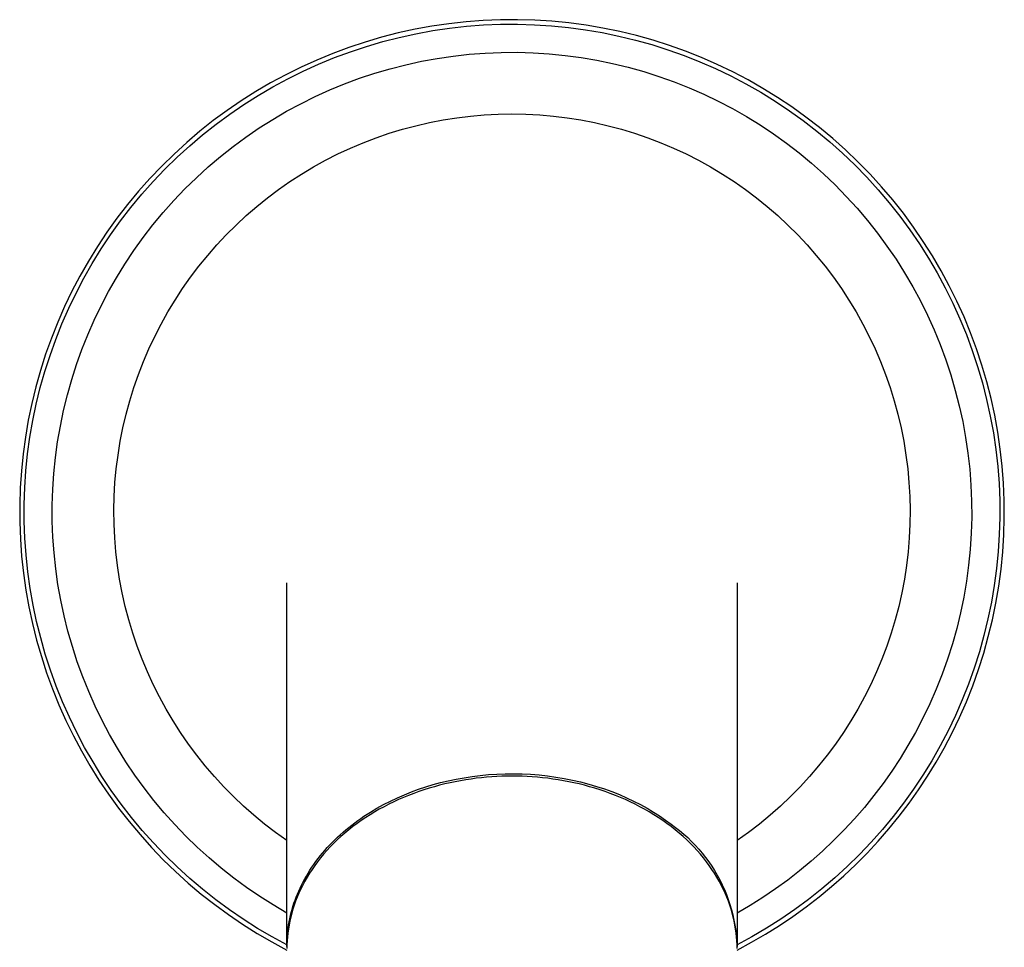
# Model space of a CAD drawing. Units: millimetres. Extents: x -519 to 532, y -317 to 301.
# Drawn here: x 434 to 504, y -134 to -68 of the extents above; entities that cross this region are included whole.
import ezdxf

# ---------------------------------------------------------------- set-up
doc = ezdxf.new("R2010")
doc.units = ezdxf.units.MM
doc.header["$MEASUREMENT"] = 0
doc.layers.add('Default', color=7, linetype='Continuous', true_color=0x000000)

msp = doc.modelspace()

# ---------------------------------------------------------------- linework, layer by layer
at = {"layer": 'Default', "color": 7, "true_color": 0xffffff}
for p, q in [((462.893, -68.376), (461.692, -68.595)), ((464.102, -68.199), (462.893, -68.376)), ((462.945, -68.692), (464.143, -68.516)), ((465.316, -68.063), (464.102, -68.199)), ((464.143, -68.516), (465.346, -68.382)), ((466.534, -67.971), (465.316, -68.063)), ((465.346, -68.382), (466.553, -68.29)), ((467.755, -67.921), (466.534, -67.971)), ((466.553, -68.29), (467.763, -68.24)), ((468.977, -67.913), (467.755, -67.921)), ((467.763, -68.24), (468.973, -68.233)), ((468.973, -68.233), (470.183, -68.268)), ((470.198, -67.948), (468.977, -67.913)), ((470.183, -68.268), (471.391, -68.345)), ((471.417, -68.026), (470.198, -67.948)), ((471.391, -68.345), (472.596, -68.464)), ((472.633, -68.146), (471.417, -68.026)), ((472.596, -68.464), (473.795, -68.625)), ((473.844, -68.309), (472.633, -68.146)), ((475.048, -68.513), (473.844, -68.309)), ((476.244, -68.76), (475.048, -68.513)), ((459.315, -69.16), (458.143, -69.504)), ((460.498, -68.857), (459.315, -69.16)), ((459.399, -69.468), (460.572, -69.168)), ((461.692, -68.595), (460.498, -68.857)), ((460.572, -69.168), (461.755, -68.909)), ((461.755, -68.909), (462.945, -68.692)), ((473.795, -68.625), (474.989, -68.828)), ((474.989, -68.828), (476.174, -69.072)), ((476.174, -69.072), (477.351, -69.358)), ((477.432, -69.048), (476.244, -68.76)), ((478.608, -69.378), (477.432, -69.048)), ((456.983, -69.888), (455.838, -70.313)), ((458.143, -69.504), (456.983, -69.888)), ((457.089, -70.19), (458.238, -69.809)), ((458.238, -69.809), (459.399, -69.468)), ((477.351, -69.358), (478.516, -69.684)), ((478.516, -69.684), (479.67, -70.051)), ((479.772, -69.748), (478.608, -69.378)), ((480.923, -70.159), (479.772, -69.748)), ((455.838, -70.313), (454.708, -70.778)), ((454.835, -71.071), (455.954, -70.611)), ((455.954, -70.611), (457.089, -70.19)), ((462.148, -70.867), (463.27, -70.662)), ((463.27, -70.662), (464.399, -70.497)), ((464.399, -70.497), (465.532, -70.37)), ((465.532, -70.37), (466.67, -70.284)), ((466.67, -70.284), (467.81, -70.237)), ((467.81, -70.237), (468.951, -70.23)), ((468.951, -70.23), (470.091, -70.263)), ((470.091, -70.263), (471.229, -70.335)), ((471.229, -70.335), (472.365, -70.448)), ((472.365, -70.448), (473.495, -70.6)), ((473.495, -70.6), (474.62, -70.791)), ((479.67, -70.051), (480.81, -70.458)), ((480.81, -70.458), (481.935, -70.905)), ((482.058, -70.61), (480.923, -70.159)), ((483.177, -71.1), (482.058, -70.61)), ((453.595, -71.281), (452.5, -71.824)), ((454.708, -70.778), (453.595, -71.281)), ((453.732, -71.571), (454.835, -71.071)), ((458.834, -71.715), (459.928, -71.394)), ((459.928, -71.394), (461.033, -71.111)), ((461.033, -71.111), (462.148, -70.867)), ((474.62, -70.791), (475.737, -71.021)), ((475.737, -71.021), (476.846, -71.29)), ((476.846, -71.29), (477.944, -71.598)), ((481.935, -70.905), (483.044, -71.39)), ((483.044, -71.39), (484.135, -71.914)), ((484.279, -71.628), (483.177, -71.1)), ((452.5, -71.824), (451.425, -72.404)), ((452.647, -72.108), (453.732, -71.571)), ((456.681, -72.471), (457.751, -72.074)), ((457.751, -72.074), (458.834, -71.715)), ((477.944, -71.598), (479.031, -71.944)), ((479.031, -71.944), (480.106, -72.327)), ((484.135, -71.914), (485.207, -72.476)), ((485.361, -72.195), (484.279, -71.628)), ((451.425, -72.404), (450.371, -73.021)), ((450.537, -73.294), (451.582, -72.683)), ((451.582, -72.683), (452.647, -72.108)), ((455.626, -72.905), (456.681, -72.471)), ((480.106, -72.327), (481.166, -72.748)), ((481.166, -72.748), (482.211, -73.206)), ((485.207, -72.476), (486.259, -73.075)), ((486.422, -72.8), (485.361, -72.195)), ((450.371, -73.021), (449.339, -73.675)), ((449.515, -73.942), (450.537, -73.294)), ((453.565, -73.882), (454.587, -73.375)), ((454.587, -73.375), (455.626, -72.905)), ((482.211, -73.206), (483.239, -73.7)), ((486.259, -73.075), (487.29, -73.71)), ((487.462, -73.441), (486.422, -72.8)), ((488.479, -74.118), (487.462, -73.441)), ((449.339, -73.675), (448.33, -74.364)), ((448.515, -74.625), (449.515, -73.942)), ((452.561, -74.424), (453.565, -73.882)), ((483.239, -73.7), (484.25, -74.229)), ((487.29, -73.71), (488.298, -74.381)), ((489.472, -74.83), (488.479, -74.118)), ((448.33, -74.364), (447.346, -75.088)), ((447.54, -75.343), (448.515, -74.625)), ((451.576, -75), (452.561, -74.424)), ((463.681, -75.038), (464.654, -74.884)), ((464.654, -74.884), (465.631, -74.765)), ((465.631, -74.765), (466.613, -74.679)), ((466.613, -74.679), (467.596, -74.628)), ((467.596, -74.628), (468.581, -74.61)), ((468.581, -74.61), (469.566, -74.628)), ((469.566, -74.628), (470.549, -74.679)), ((470.549, -74.679), (471.531, -74.765)), ((471.531, -74.765), (472.508, -74.884)), ((472.508, -74.884), (473.481, -75.038)), ((484.25, -74.229), (485.241, -74.793)), ((485.241, -74.793), (486.212, -75.392)), ((488.298, -74.381), (489.281, -75.086)), ((490.439, -75.576), (489.472, -74.83)), ((447.346, -75.088), (446.388, -75.846)), ((446.591, -76.094), (447.54, -75.343)), ((450.613, -75.61), (451.576, -75)), ((460.803, -75.7), (461.754, -75.446)), ((461.754, -75.446), (462.714, -75.225)), ((462.714, -75.225), (463.681, -75.038)), ((473.481, -75.038), (474.448, -75.225)), ((474.448, -75.225), (475.408, -75.446)), ((475.408, -75.446), (476.359, -75.7)), ((486.212, -75.392), (487.162, -76.024)), ((489.281, -75.086), (490.24, -75.826)), ((491.38, -76.355), (490.439, -75.576)), ((446.388, -75.846), (445.457, -76.637)), ((445.668, -76.878), (446.591, -76.094)), ((448.752, -76.93), (449.671, -76.254)), ((449.671, -76.254), (450.613, -75.61)), ((458.929, -76.307), (459.861, -75.988)), ((459.861, -75.988), (460.803, -75.7)), ((476.359, -75.7), (477.301, -75.988)), ((477.301, -75.988), (478.233, -76.307)), ((487.162, -76.024), (488.089, -76.689)), ((490.24, -75.826), (491.172, -76.598)), ((445.457, -76.637), (444.554, -77.46)), ((444.774, -77.693), (445.668, -76.878)), ((447.857, -77.638), (448.752, -76.93)), ((457.102, -77.043), (458.009, -76.659)), ((458.009, -76.659), (458.929, -76.307)), ((478.233, -76.307), (479.153, -76.659)), ((479.153, -76.659), (480.06, -77.043)), ((488.089, -76.689), (488.992, -77.385)), ((491.172, -76.598), (492.076, -77.402)), ((492.293, -77.167), (491.38, -76.355)), ((444.554, -77.46), (443.681, -78.314)), ((443.908, -78.539), (444.774, -77.693)), ((446.988, -78.377), (447.857, -77.638)), ((455.331, -77.904), (456.209, -77.458)), ((456.209, -77.458), (457.102, -77.043)), ((480.06, -77.043), (480.953, -77.458)), ((480.953, -77.458), (481.831, -77.904)), ((488.992, -77.385), (489.871, -78.113)), ((492.076, -77.402), (492.952, -78.238)), ((493.177, -78.01), (492.293, -77.167)), ((443.681, -78.314), (442.837, -79.198)), ((446.145, -79.145), (446.988, -78.377)), ((453.624, -78.886), (454.469, -78.38)), ((454.469, -78.38), (455.331, -77.904)), ((481.831, -77.904), (482.693, -78.38)), ((482.693, -78.38), (483.538, -78.886)), ((489.871, -78.113), (490.723, -78.871)), ((492.952, -78.238), (493.798, -79.104)), ((494.031, -78.884), (493.177, -78.01)), ((443.073, -79.415), (443.908, -78.539)), ((452.797, -79.421), (453.624, -78.886)), ((483.538, -78.886), (484.365, -79.421)), ((490.723, -78.871), (491.549, -79.659)), ((494.854, -79.787), (494.031, -78.884)), ((442.837, -79.198), (442.026, -80.111)), ((442.268, -80.32), (443.073, -79.415)), ((445.329, -79.943), (446.145, -79.145)), ((451.989, -79.985), (452.797, -79.421)), ((484.365, -79.421), (485.173, -79.985)), ((491.549, -79.659), (492.346, -80.475)), ((493.798, -79.104), (494.614, -79.998)), ((495.645, -80.718), (494.854, -79.787)), ((442.026, -80.111), (441.246, -81.052)), ((441.496, -81.252), (442.268, -80.32)), ((444.542, -80.768), (445.329, -79.943)), ((451.201, -80.576), (451.989, -79.985)), ((485.173, -79.985), (485.961, -80.576)), ((492.346, -80.475), (493.115, -81.318)), ((494.614, -79.998), (495.398, -80.921)), ((441.246, -81.052), (440.5, -82.019)), ((443.784, -81.621), (444.542, -80.768)), ((450.435, -81.194), (451.201, -80.576)), ((485.961, -80.576), (486.727, -81.194)), ((495.398, -80.921), (496.149, -81.87)), ((496.403, -81.676), (495.645, -80.718)), ((440.757, -82.21), (441.496, -81.252)), ((443.056, -82.499), (443.784, -81.621)), ((448.968, -82.509), (449.69, -81.839)), ((449.69, -81.839), (450.435, -81.194)), ((486.727, -81.194), (487.472, -81.839)), ((487.472, -81.839), (488.194, -82.509)), ((493.115, -81.318), (493.853, -82.187)), ((496.149, -81.87), (496.866, -82.845)), ((497.127, -82.66), (496.403, -81.676)), ((440.5, -82.019), (439.788, -83.012)), ((440.051, -83.194), (440.757, -82.21)), ((442.359, -83.402), (443.056, -82.499)), ((448.27, -83.204), (448.968, -82.509)), ((488.194, -82.509), (488.892, -83.204)), ((493.853, -82.187), (494.561, -83.082)), ((439.788, -83.012), (439.111, -84.029)), ((439.38, -84.201), (440.051, -83.194)), ((447.597, -83.922), (448.27, -83.204)), ((488.892, -83.204), (489.565, -83.922)), ((494.561, -83.082), (495.237, -84)), ((496.866, -82.845), (497.549, -83.844)), ((497.817, -83.668), (497.127, -82.66)), ((441.694, -84.329), (442.359, -83.402)), ((446.949, -84.664), (447.597, -83.922)), ((489.565, -83.922), (490.213, -84.664)), ((497.549, -83.844), (498.197, -84.867)), ((498.47, -84.7), (497.817, -83.668)), ((439.111, -84.029), (438.47, -85.069)), ((438.745, -85.232), (439.38, -84.201)), ((441.062, -85.279), (441.694, -84.329)), ((446.327, -85.428), (446.949, -84.664)), ((490.213, -84.664), (490.835, -85.428)), ((495.237, -84), (495.881, -84.942)), ((438.47, -85.069), (437.866, -86.131)), ((438.146, -86.284), (438.745, -85.232)), ((440.463, -86.25), (441.062, -85.279)), ((495.881, -84.942), (496.491, -85.906)), ((498.197, -84.867), (498.809, -85.911)), ((499.088, -85.755), (498.47, -84.7)), ((445.732, -86.213), (446.327, -85.428)), ((490.835, -85.428), (491.43, -86.213)), ((496.491, -85.906), (497.068, -86.89)), ((498.809, -85.911), (499.384, -86.977)), ((499.668, -86.83), (499.088, -85.755)), ((437.866, -86.131), (437.302, -87.206)), ((437.59, -87.347), (438.146, -86.284)), ((439.899, -87.241), (440.463, -86.25)), ((445.165, -87.018), (445.732, -86.213)), ((491.43, -86.213), (491.997, -87.018)), ((437.302, -87.206), (436.776, -88.301)), ((437.07, -88.428), (437.59, -87.347)), ((439.374, -88.244), (439.899, -87.241)), ((444.626, -87.843), (445.165, -87.018)), ((491.997, -87.018), (492.536, -87.843)), ((497.068, -86.89), (497.61, -87.894)), ((499.384, -86.977), (499.921, -88.061)), ((500.21, -87.924), (499.668, -86.83)), ((444.116, -88.685), (444.626, -87.843)), ((492.536, -87.843), (493.046, -88.685)), ((497.61, -87.894), (498.116, -88.917)), ((499.921, -88.061), (500.42, -89.164)), ((500.714, -89.037), (500.21, -87.924)), ((436.776, -88.301), (436.288, -89.413)), ((436.588, -89.526), (437.07, -88.428)), ((438.883, -89.265), (439.374, -88.244)), ((443.636, -89.545), (444.116, -88.685)), ((493.046, -88.685), (493.526, -89.545)), ((436.288, -89.413), (435.84, -90.541)), ((436.144, -90.641), (436.588, -89.526)), ((438.428, -90.302), (438.883, -89.265)), ((443.186, -90.421), (443.636, -89.545)), ((493.526, -89.545), (493.976, -90.421)), ((498.116, -88.917), (498.586, -89.956)), ((500.42, -89.164), (500.88, -90.284)), ((501.178, -90.167), (500.714, -89.037)), ((498.586, -89.956), (499.02, -91.011)), ((500.88, -90.284), (501.301, -91.419)), ((501.603, -91.313), (501.178, -90.167)), ((435.84, -90.541), (435.43, -91.684)), ((435.739, -91.77), (436.144, -90.641)), ((438.009, -91.354), (438.428, -90.302)), ((442.767, -91.313), (443.186, -90.421)), ((493.976, -90.421), (494.395, -91.313)), ((435.43, -91.684), (435.061, -92.841)), ((437.627, -92.42), (438.009, -91.354)), ((442.379, -92.218), (442.767, -91.313)), ((494.395, -91.313), (494.783, -92.218)), ((499.02, -91.011), (499.417, -92.08)), ((501.301, -91.419), (501.683, -92.568)), ((501.988, -92.472), (501.603, -91.313)), ((435.373, -92.912), (435.739, -91.77)), ((442.023, -93.136), (442.379, -92.218)), ((494.783, -92.218), (495.139, -93.136)), ((499.417, -92.08), (499.776, -93.163)), ((435.061, -92.841), (434.731, -94.01)), ((435.047, -94.067), (435.373, -92.912)), ((437.283, -93.499), (437.627, -92.42)), ((501.683, -92.568), (502.023, -93.729)), ((502.332, -93.644), (501.988, -92.472)), ((436.975, -94.589), (437.283, -93.499)), ((441.699, -94.066), (442.023, -93.136)), ((495.139, -93.136), (495.464, -94.066)), ((499.776, -93.163), (500.097, -94.258)), ((502.023, -93.729), (502.323, -94.902)), ((502.635, -94.828), (502.332, -93.644)), ((434.731, -94.01), (434.443, -95.189)), ((434.762, -95.232), (435.047, -94.067)), ((441.407, -95.007), (441.699, -94.066)), ((495.464, -94.066), (495.755, -95.007)), ((500.097, -94.258), (500.38, -95.363)), ((434.443, -95.189), (434.196, -96.378)), ((436.706, -95.689), (436.975, -94.589)), ((441.148, -95.957), (441.407, -95.007)), ((495.755, -95.007), (496.014, -95.957)), ((502.323, -94.902), (502.582, -96.084)), ((502.896, -96.021), (502.635, -94.828)), ((434.516, -96.406), (434.762, -95.232)), ((436.475, -96.797), (436.706, -95.689)), ((500.38, -95.363), (500.624, -96.477)), ((434.196, -96.378), (433.99, -97.575)), ((434.312, -97.588), (434.516, -96.406)), ((440.923, -96.916), (441.148, -95.957)), ((496.014, -95.957), (496.239, -96.916)), ((500.624, -96.477), (500.829, -97.6)), ((502.582, -96.084), (502.8, -97.275)), ((503.116, -97.223), (502.896, -96.021)), ((436.282, -97.913), (436.475, -96.797)), ((440.731, -97.882), (440.923, -96.916)), ((496.239, -96.916), (496.431, -97.882)), ((502.8, -97.275), (502.976, -98.473)), ((503.293, -98.432), (503.116, -97.223)), ((433.99, -97.575), (433.826, -98.778)), ((434.148, -98.777), (434.312, -97.588)), ((436.129, -99.035), (436.282, -97.913)), ((440.573, -98.854), (440.731, -97.882)), ((496.431, -97.882), (496.589, -98.854)), ((500.829, -97.6), (500.995, -98.728)), ((502.976, -98.473), (503.11, -99.676)), ((503.428, -99.646), (503.293, -98.432)), ((433.826, -98.778), (433.703, -99.986)), ((434.026, -99.97), (434.148, -98.777)), ((436.014, -100.161), (436.129, -99.035)), ((440.449, -99.831), (440.573, -98.854)), ((496.589, -98.854), (496.713, -99.831)), ((500.995, -98.728), (501.121, -99.862)), ((433.703, -99.986), (433.623, -101.198)), ((433.945, -101.167), (434.026, -99.97)), ((440.359, -100.812), (440.449, -99.831)), ((496.713, -99.831), (496.803, -100.812)), ((501.121, -99.862), (501.208, -101)), ((503.11, -99.676), (503.202, -100.883)), ((503.521, -100.864), (503.428, -99.646)), ((435.938, -101.291), (436.014, -100.161)), ((433.623, -101.198), (433.584, -102.411)), ((433.905, -102.366), (433.945, -101.167)), ((435.902, -102.423), (435.938, -101.291)), ((440.303, -101.795), (440.359, -100.812)), ((496.803, -100.812), (496.859, -101.795)), ((501.208, -101), (501.255, -102.139)), ((503.202, -100.883), (503.251, -102.092)), ((503.571, -102.085), (503.521, -100.864)), ((440.281, -102.78), (440.303, -101.795)), ((496.859, -101.795), (496.881, -102.78)), ((501.255, -102.139), (501.262, -103.28)), ((503.251, -102.092), (503.259, -103.303)), ((503.579, -103.306), (503.571, -102.085)), ((433.584, -102.411), (433.588, -103.626)), ((433.907, -103.566), (433.905, -102.366)), ((435.904, -103.555), (435.902, -102.423)), ((440.294, -103.765), (440.281, -102.78)), ((496.881, -102.78), (496.868, -103.765)), ((433.95, -104.765), (433.907, -103.566)), ((435.946, -104.687), (435.904, -103.555)), ((501.262, -103.28), (501.229, -104.42)), ((503.259, -103.303), (503.224, -104.513)), ((503.543, -104.527), (503.579, -103.306)), ((433.588, -103.626), (433.634, -104.839)), ((440.341, -104.749), (440.294, -103.765)), ((496.868, -103.765), (496.821, -104.749)), ((433.634, -104.839), (433.722, -106.05)), ((434.035, -105.961), (433.95, -104.765)), ((436.027, -105.817), (435.946, -104.687)), ((440.422, -105.73), (440.341, -104.749)), ((496.821, -104.749), (496.74, -105.73)), ((501.229, -104.42), (501.156, -105.559)), ((503.224, -104.513), (503.147, -105.721)), ((503.466, -105.747), (503.543, -104.527)), ((501.156, -105.559), (501.044, -106.694)), ((433.722, -106.05), (433.852, -107.258)), ((434.161, -107.154), (434.035, -105.961)), ((436.148, -106.943), (436.027, -105.817)), ((440.537, -106.708), (440.422, -105.73)), ((496.74, -105.73), (496.625, -106.708)), ((503.147, -105.721), (503.028, -106.925)), ((503.346, -106.962), (503.466, -105.747)), ((436.307, -108.064), (436.148, -106.943)), ((440.686, -107.682), (440.537, -106.708)), ((496.625, -106.708), (496.476, -107.682)), ((501.044, -106.694), (500.892, -107.825)), ((503.028, -106.925), (502.867, -108.125)), ((503.183, -108.173), (503.346, -106.962)), ((433.852, -107.258), (434.023, -108.46)), ((434.329, -108.342), (434.161, -107.154)), ((440.869, -108.65), (440.686, -107.682)), ((496.476, -107.682), (496.293, -108.65)), ((434.023, -108.46), (434.237, -109.655)), ((434.537, -109.523), (434.329, -108.342)), ((436.505, -109.179), (436.307, -108.064)), ((452.581, -133.658), (452.581, -107.935)), ((484.581, -107.931), (484.581, -107.945)), ((484.581, -107.945), (484.581, -133.675)), ((500.892, -107.825), (500.701, -108.949)), ((502.867, -108.125), (502.664, -109.318)), ((502.978, -109.378), (503.183, -108.173)), ((436.741, -110.286), (436.505, -109.179)), ((441.086, -109.611), (440.869, -108.65)), ((496.293, -108.65), (496.076, -109.611)), ((500.701, -108.949), (500.471, -110.067)), ((434.237, -109.655), (434.491, -110.842)), ((434.786, -110.697), (434.537, -109.523)), ((441.335, -110.563), (441.086, -109.611)), ((496.076, -109.611), (495.827, -110.563)), ((502.664, -109.318), (502.419, -110.504)), ((502.732, -110.574), (502.978, -109.378)), ((437.016, -111.385), (436.741, -110.286)), ((441.618, -111.507), (441.335, -110.563)), ((495.827, -110.563), (495.544, -111.507)), ((500.471, -110.067), (500.201, -111.175)), ((502.419, -110.504), (502.134, -111.68)), ((502.443, -111.761), (502.732, -110.574)), ((434.491, -110.842), (434.787, -112.02)), ((435.076, -111.861), (434.786, -110.697)), ((500.201, -111.175), (499.894, -112.274)), ((435.405, -113.015), (435.076, -111.861)), ((437.328, -112.473), (437.016, -111.385)), ((441.934, -112.44), (441.618, -111.507)), ((495.544, -111.507), (495.228, -112.44)), ((502.134, -111.68), (501.807, -112.846)), ((502.114, -112.938), (502.443, -111.761)), ((434.787, -112.02), (435.123, -113.187)), ((437.678, -113.55), (437.328, -112.473)), ((442.281, -113.361), (441.934, -112.44)), ((495.228, -112.44), (494.881, -113.361)), ((499.894, -112.274), (499.548, -113.361)), ((435.123, -113.187), (435.5, -114.341)), ((435.775, -114.156), (435.405, -113.015)), ((442.661, -114.27), (442.281, -113.361)), ((494.881, -113.361), (494.501, -114.27)), ((499.548, -113.361), (499.164, -114.435)), ((501.807, -112.846), (501.44, -113.999)), ((501.743, -114.102), (502.114, -112.938)), ((438.065, -114.614), (437.678, -113.55)), ((501.44, -113.999), (501.033, -115.14)), ((435.5, -114.341), (435.916, -115.482)), ((436.183, -115.284), (435.775, -114.156)), ((438.489, -115.664), (438.065, -114.614)), ((443.072, -115.165), (442.661, -114.27)), ((494.501, -114.27), (494.09, -115.165)), ((499.164, -114.435), (498.744, -115.496)), ((501.333, -115.252), (501.743, -114.102)), ((435.916, -115.482), (436.372, -116.608)), ((436.631, -116.397), (436.183, -115.284)), ((443.514, -116.045), (443.072, -115.165)), ((494.09, -115.165), (493.648, -116.045)), ((501.033, -115.14), (500.587, -116.265)), ((500.882, -116.388), (501.333, -115.252)), ((438.949, -116.699), (438.489, -115.664)), ((443.986, -116.91), (443.514, -116.045)), ((493.648, -116.045), (493.176, -116.91)), ((498.744, -115.496), (498.286, -116.541)), ((436.372, -116.608), (436.867, -117.717)), ((437.116, -117.494), (436.631, -116.397)), ((439.445, -117.717), (438.949, -116.699)), ((498.286, -116.541), (497.792, -117.569)), ((500.587, -116.265), (500.101, -117.373)), ((500.392, -117.507), (500.882, -116.388)), ((437.639, -118.573), (437.116, -117.494)), ((444.488, -117.757), (443.986, -116.91)), ((493.176, -116.91), (492.674, -117.757)), ((497.792, -117.569), (497.263, -118.579)), ((500.101, -117.373), (499.577, -118.465)), ((499.863, -118.608), (500.392, -117.507)), ((436.867, -117.717), (437.399, -118.808)), ((439.975, -118.718), (439.445, -117.717)), ((445.019, -118.586), (444.488, -117.757)), ((492.674, -117.757), (492.143, -118.586)), ((437.399, -118.808), (437.97, -119.88)), ((438.2, -119.634), (437.639, -118.573)), ((440.54, -119.699), (439.975, -118.718)), ((445.579, -119.397), (445.019, -118.586)), ((492.143, -118.586), (491.583, -119.397)), ((497.263, -118.579), (496.732, -119.514)), ((499.577, -118.465), (499.016, -119.537)), ((499.296, -119.69), (499.863, -118.608)), ((438.796, -120.675), (438.2, -119.634)), ((446.167, -120.187), (445.579, -119.397)), ((491.583, -119.397), (490.995, -120.187)), ((496.732, -119.514), (496.171, -120.431)), ((499.016, -119.537), (498.419, -120.585)), ((437.97, -119.88), (438.577, -120.932)), ((441.138, -120.66), (440.54, -119.699)), ((446.781, -120.957), (446.167, -120.187)), ((490.995, -120.187), (490.381, -120.957)), ((498.724, -120.698), (499.296, -119.69)), ((438.577, -120.932), (439.22, -121.961)), ((439.428, -121.694), (438.796, -120.675)), ((441.77, -121.6), (441.138, -120.66)), ((447.423, -121.704), (446.781, -120.957)), ((490.381, -120.957), (489.739, -121.704)), ((496.171, -120.431), (495.579, -121.329)), ((498.419, -120.585), (497.786, -121.612)), ((498.119, -121.686), (498.724, -120.698)), ((440.096, -122.691), (439.428, -121.694)), ((442.433, -122.518), (441.77, -121.6)), ((448.089, -122.429), (447.423, -121.704)), ((464.606, -121.892), (465.17, -121.789)), ((465.17, -121.789), (465.742, -121.702)), ((465.742, -121.702), (466.322, -121.63)), ((466.322, -121.63), (466.909, -121.575)), ((466.778, -121.757), (466.41, -121.793)), ((467.143, -121.729), (466.778, -121.757)), ((466.909, -121.575), (467.501, -121.536)), ((467.868, -121.691), (467.143, -121.729)), ((467.501, -121.536), (468.098, -121.513)), ((468.581, -121.679), (467.868, -121.691)), ((468.098, -121.513), (468.698, -121.508)), ((469.294, -121.691), (468.581, -121.679)), ((468.698, -121.508), (469.3, -121.52)), ((470.019, -121.729), (469.294, -121.691)), ((469.3, -121.52), (469.903, -121.549)), ((469.903, -121.549), (470.505, -121.597)), ((470.384, -121.757), (470.019, -121.729)), ((470.752, -121.793), (470.384, -121.757)), ((470.505, -121.597), (471.105, -121.661)), ((471.105, -121.661), (471.702, -121.743)), ((471.702, -121.743), (472.295, -121.842)), ((489.739, -121.704), (489.073, -122.429)), ((495.579, -121.329), (494.959, -122.207)), ((497.786, -121.612), (497.118, -122.616)), ((497.481, -122.654), (498.119, -121.686)), ((439.22, -121.961), (439.899, -122.969)), ((448.781, -123.13), (448.089, -122.429)), ((461.946, -122.611), (462.458, -122.441)), ((462.458, -122.441), (462.978, -122.284)), ((463.062, -122.432), (462.691, -122.54)), ((462.978, -122.284), (463.509, -122.14)), ((463.433, -122.331), (463.062, -122.432)), ((463.805, -122.238), (463.433, -122.331)), ((463.509, -122.14), (464.052, -122.009)), ((464.178, -122.152), (463.805, -122.238)), ((464.052, -122.009), (464.606, -121.892)), ((464.552, -122.074), (464.178, -122.152)), ((464.925, -122.004), (464.552, -122.074)), ((465.298, -121.94), (464.925, -122.004)), ((465.67, -121.884), (465.298, -121.94)), ((466.04, -121.835), (465.67, -121.884)), ((466.41, -121.793), (466.04, -121.835)), ((471.122, -121.835), (470.752, -121.793)), ((471.492, -121.884), (471.122, -121.835)), ((471.864, -121.94), (471.492, -121.884)), ((472.237, -122.004), (471.864, -121.94)), ((472.61, -122.074), (472.237, -122.004)), ((472.295, -121.842), (472.882, -121.959)), ((472.984, -122.152), (472.61, -122.074)), ((472.882, -121.959), (473.462, -122.092)), ((473.357, -122.238), (472.984, -122.152)), ((473.729, -122.331), (473.357, -122.238)), ((473.462, -122.092), (474.033, -122.241)), ((474.1, -122.432), (473.729, -122.331)), ((474.033, -122.241), (474.596, -122.407)), ((474.471, -122.54), (474.1, -122.432)), ((474.596, -122.407), (475.147, -122.587)), ((489.073, -122.429), (488.381, -123.13)), ((494.959, -122.207), (494.31, -123.064)), ((439.899, -122.969), (440.612, -123.951)), ((440.797, -123.665), (440.096, -122.691)), ((443.128, -123.412), (442.433, -122.518)), ((449.497, -123.807), (448.781, -123.13)), ((460.433, -123.216), (460.932, -122.999)), ((461.232, -123.049), (460.875, -123.195)), ((460.932, -122.999), (461.437, -122.797)), ((461.593, -122.91), (461.232, -123.049)), ((461.437, -122.797), (461.946, -122.611)), ((461.957, -122.779), (461.593, -122.91)), ((462.323, -122.656), (461.957, -122.779)), ((462.691, -122.54), (462.323, -122.656)), ((474.839, -122.656), (474.471, -122.54)), ((475.205, -122.779), (474.839, -122.656)), ((475.147, -122.587), (475.688, -122.783)), ((475.569, -122.91), (475.205, -122.779)), ((475.93, -123.049), (475.569, -122.91)), ((475.688, -122.783), (476.215, -122.993)), ((476.287, -123.195), (475.93, -123.049)), ((476.215, -122.993), (476.73, -123.216)), ((488.381, -123.13), (487.665, -123.807)), ((494.31, -123.064), (493.633, -123.899)), ((497.118, -122.616), (496.416, -123.597)), ((496.811, -123.6), (497.481, -122.654)), ((441.531, -124.613), (440.797, -123.665)), ((443.854, -124.281), (443.128, -123.412)), ((450.235, -124.459), (449.497, -123.807)), ((458.978, -123.961), (459.454, -123.697)), ((459.485, -123.853), (459.15, -124.035)), ((459.454, -123.697), (459.94, -123.449)), ((459.826, -123.677), (459.485, -123.853)), ((460.171, -123.509), (459.826, -123.677)), ((459.94, -123.449), (460.433, -123.216)), ((460.521, -123.348), (460.171, -123.509)), ((460.875, -123.195), (460.521, -123.348)), ((476.641, -123.348), (476.287, -123.195)), ((476.991, -123.509), (476.641, -123.348)), ((476.73, -123.216), (477.23, -123.453)), ((477.336, -123.677), (476.991, -123.509)), ((477.23, -123.453), (477.715, -123.701)), ((477.677, -123.853), (477.336, -123.677)), ((478.012, -124.035), (477.677, -123.853)), ((477.715, -123.701), (478.184, -123.961)), ((487.665, -123.807), (486.927, -124.459)), ((496.416, -123.597), (495.679, -124.552)), ((496.111, -124.523), (496.811, -123.6)), ((440.612, -123.951), (441.358, -124.909)), ((444.609, -125.125), (443.854, -124.281)), ((450.996, -125.084), (450.235, -124.459)), ((457.834, -124.684), (458.057, -124.532)), ((458.057, -124.532), (458.512, -124.239)), ((458.496, -124.42), (458.179, -124.623)), ((458.82, -124.224), (458.496, -124.42)), ((458.512, -124.239), (458.978, -123.961)), ((459.15, -124.035), (458.82, -124.224)), ((478.342, -124.224), (478.012, -124.035)), ((478.184, -123.961), (478.637, -124.231)), ((478.666, -124.42), (478.342, -124.224)), ((478.637, -124.231), (479.074, -124.511)), ((478.983, -124.623), (478.666, -124.42)), ((479.074, -124.511), (479.493, -124.8)), ((486.927, -124.459), (486.166, -125.084)), ((493.633, -123.899), (492.929, -124.712)), ((495.679, -124.552), (494.91, -125.481)), ((495.38, -125.422), (496.111, -124.523)), ((441.358, -124.909), (442.138, -125.84)), ((442.298, -125.536), (441.531, -124.613)), ((445.393, -125.942), (444.609, -125.125)), ((451.778, -125.682), (450.996, -125.084)), ((456.976, -125.327), (457.185, -125.161)), ((457.267, -125.269), (456.978, -125.496)), ((457.185, -125.161), (457.398, -124.999)), ((457.564, -125.048), (457.267, -125.269)), ((457.398, -124.999), (457.614, -124.84)), ((457.868, -124.832), (457.564, -125.048)), ((457.614, -124.84), (457.834, -124.684)), ((458.179, -124.623), (457.868, -124.832)), ((479.294, -124.832), (478.983, -124.623)), ((479.598, -125.048), (479.294, -124.832)), ((479.493, -124.8), (479.895, -125.097)), ((479.895, -125.269), (479.598, -125.048)), ((479.895, -125.097), (480.201, -125.321)), ((480.184, -125.496), (479.895, -125.269)), ((486.166, -125.084), (485.384, -125.682)), ((492.929, -124.712), (492.199, -125.501)), ((442.138, -125.84), (442.949, -126.743)), ((443.096, -126.431), (442.298, -125.536)), ((446.205, -126.732), (445.393, -125.942)), ((452.581, -126.253), (451.778, -125.682)), ((456.424, -125.967), (456.159, -126.211)), ((456.178, -126.021), (456.371, -125.843)), ((456.371, -125.843), (456.569, -125.668)), ((456.697, -125.729), (456.424, -125.967)), ((456.569, -125.668), (456.77, -125.496)), ((456.978, -125.496), (456.697, -125.729)), ((456.77, -125.496), (456.976, -125.327)), ((480.465, -125.729), (480.184, -125.496)), ((480.201, -125.321), (480.5, -125.554)), ((480.738, -125.967), (480.465, -125.729)), ((480.5, -125.554), (480.79, -125.798)), ((481.003, -126.211), (480.738, -125.967)), ((480.79, -125.798), (481.072, -126.052)), ((485.384, -125.682), (484.581, -126.253)), ((492.199, -125.501), (491.443, -126.265)), ((494.91, -125.481), (494.11, -126.383)), ((494.62, -126.297), (495.38, -125.422)), ((443.925, -127.299), (443.096, -126.431)), ((455.448, -126.763), (455.624, -126.573)), ((455.624, -126.573), (455.804, -126.387)), ((455.903, -126.459), (455.656, -126.711)), ((455.804, -126.387), (455.989, -126.203)), ((456.159, -126.211), (455.903, -126.459)), ((455.989, -126.203), (456.178, -126.021)), ((481.259, -126.459), (481.003, -126.211)), ((481.072, -126.052), (481.345, -126.315)), ((481.506, -126.711), (481.259, -126.459)), ((481.345, -126.315), (481.609, -126.587)), ((481.609, -126.587), (481.863, -126.869)), ((491.443, -126.265), (490.663, -127.005)), ((494.11, -126.383), (493.278, -127.257)), ((493.832, -127.146), (494.62, -126.297)), ((442.949, -126.743), (443.791, -127.618)), ((444.783, -128.137), (443.925, -127.299)), ((447.043, -127.493), (446.205, -126.732)), ((454.794, -127.545), (454.95, -127.346)), ((454.95, -127.346), (455.111, -127.149)), ((455.189, -127.229), (454.97, -127.494)), ((455.111, -127.149), (455.277, -126.955)), ((455.418, -126.968), (455.189, -127.229)), ((455.277, -126.955), (455.448, -126.763)), ((455.656, -126.711), (455.418, -126.968)), ((481.744, -126.968), (481.506, -126.711)), ((481.973, -127.229), (481.744, -126.968)), ((481.863, -126.869), (482.108, -127.159)), ((482.192, -127.494), (481.973, -127.229)), ((482.108, -127.159), (482.342, -127.457)), ((490.663, -127.005), (489.859, -127.718)), ((493.278, -127.257), (492.416, -128.101)), ((493.016, -127.969), (493.832, -127.146)), ((443.791, -127.618), (444.663, -128.463)), ((447.908, -128.224), (447.043, -127.493)), ((454.355, -128.154), (454.496, -127.949)), ((454.559, -128.033), (454.368, -128.307)), ((454.496, -127.949), (454.643, -127.746)), ((454.76, -127.762), (454.559, -128.033)), ((454.643, -127.746), (454.794, -127.545)), ((454.97, -127.494), (454.76, -127.762)), ((482.403, -127.762), (482.192, -127.494)), ((482.342, -127.457), (482.566, -127.763)), ((482.603, -128.033), (482.403, -127.762)), ((482.566, -127.763), (482.779, -128.076)), ((482.794, -128.307), (482.603, -128.033)), ((482.779, -128.076), (482.982, -128.397)), ((489.859, -127.718), (489.031, -128.404)), ((492.173, -128.764), (493.016, -127.969)), ((444.663, -128.463), (445.564, -129.278)), ((445.67, -128.945), (444.783, -128.137)), ((448.797, -128.925), (447.908, -128.224)), ((453.844, -128.991), (453.964, -128.78)), ((453.964, -128.78), (454.089, -128.57)), ((454.188, -128.583), (454.017, -128.862)), ((454.089, -128.57), (454.22, -128.361)), ((454.368, -128.307), (454.188, -128.583)), ((454.22, -128.361), (454.355, -128.154)), ((482.974, -128.583), (482.794, -128.307)), ((483.145, -128.862), (482.974, -128.583)), ((482.982, -128.397), (483.173, -128.724)), ((483.173, -128.724), (483.353, -129.058)), ((489.031, -128.404), (488.182, -129.063)), ((491.304, -129.531), (492.173, -128.764)), ((492.416, -128.101), (491.526, -128.914)), ((445.564, -129.278), (446.493, -130.06)), ((446.584, -129.722), (445.67, -128.945)), ((449.71, -129.595), (448.797, -128.925)), ((453.517, -129.633), (453.621, -129.418)), ((453.704, -129.424), (453.563, -129.708)), ((453.621, -129.418), (453.73, -129.204)), ((453.856, -129.142), (453.704, -129.424)), ((453.73, -129.204), (453.844, -128.991)), ((454.017, -128.862), (453.856, -129.142)), ((483.306, -129.142), (483.145, -128.862)), ((483.458, -129.424), (483.306, -129.142)), ((483.353, -129.058), (483.521, -129.398)), ((483.599, -129.708), (483.458, -129.424)), ((483.521, -129.398), (483.678, -129.743)), ((488.182, -129.063), (487.311, -129.694)), ((491.526, -128.914), (490.608, -129.697)), ((446.493, -130.06), (447.448, -130.81)), ((447.525, -130.466), (446.584, -129.722)), ((450.646, -130.232), (449.71, -129.595)), ((453.24, -130.283), (453.327, -130.065)), ((453.432, -129.992), (453.31, -130.278)), ((453.327, -130.065), (453.419, -129.849)), ((453.419, -129.849), (453.517, -129.633)), ((453.563, -129.708), (453.432, -129.992)), ((483.73, -129.992), (483.599, -129.708)), ((483.678, -129.743), (483.822, -130.093)), ((483.852, -130.278), (483.73, -129.992)), ((483.822, -130.093), (483.955, -130.449)), ((487.311, -129.694), (486.42, -130.295)), ((490.608, -129.697), (489.663, -130.446)), ((490.41, -130.269), (491.304, -129.531)), ((447.448, -130.81), (448.428, -131.526)), ((448.49, -131.178), (447.525, -130.466)), ((451.603, -130.837), (450.646, -130.232)), ((452.581, -131.409), (451.603, -130.837)), ((453.097, -130.849), (453.004, -131.135)), ((453.012, -130.938), (453.083, -130.72)), ((453.083, -130.72), (453.159, -130.501)), ((453.199, -130.563), (453.097, -130.849)), ((453.159, -130.501), (453.24, -130.283)), ((453.31, -130.278), (453.199, -130.563)), ((483.963, -130.563), (483.852, -130.278)), ((483.955, -130.449), (484.075, -130.808)), ((484.065, -130.849), (483.963, -130.563)), ((484.158, -131.135), (484.065, -130.849)), ((484.075, -130.808), (484.183, -131.172)), ((485.51, -130.867), (484.581, -131.409)), ((486.42, -130.295), (485.51, -130.867)), ((489.663, -130.446), (488.693, -131.163)), ((489.492, -130.976), (490.41, -130.269)), ((448.428, -131.526), (449.433, -132.208)), ((449.48, -131.856), (448.49, -131.178)), ((452.833, -131.596), (452.887, -131.377)), ((452.922, -131.421), (452.848, -131.706)), ((452.887, -131.377), (452.947, -131.158)), ((453.004, -131.135), (452.922, -131.421)), ((452.947, -131.158), (453.012, -130.938)), ((484.241, -131.421), (484.158, -131.135)), ((484.183, -131.172), (484.278, -131.539)), ((484.314, -131.706), (484.241, -131.421)), ((484.278, -131.539), (484.361, -131.909)), ((488.693, -131.163), (487.698, -131.845)), ((488.552, -131.653), (489.492, -130.976)), ((449.433, -132.208), (450.461, -132.855)), ((450.493, -132.499), (449.48, -131.856)), ((452.67, -132.471), (452.703, -132.253)), ((452.729, -132.273), (452.683, -132.555)), ((452.703, -132.253), (452.741, -132.034)), ((452.784, -131.99), (452.729, -132.273)), ((452.741, -132.034), (452.785, -131.815)), ((452.848, -131.706), (452.784, -131.99)), ((452.785, -131.815), (452.833, -131.596)), ((484.378, -131.99), (484.314, -131.706)), ((484.361, -131.909), (484.431, -132.282)), ((484.433, -132.273), (484.378, -131.99)), ((484.431, -132.282), (484.488, -132.656)), ((484.479, -132.555), (484.433, -132.273)), ((487.698, -131.845), (486.68, -132.492)), ((487.589, -132.299), (488.552, -131.653)), ((450.461, -132.855), (451.511, -133.465)), ((451.527, -133.107), (450.493, -132.499)), ((452.603, -133.121), (452.62, -132.905)), ((452.646, -132.835), (452.617, -133.113)), ((452.62, -132.905), (452.643, -132.688)), ((452.643, -132.688), (452.67, -132.471)), ((452.683, -132.555), (452.646, -132.835)), ((484.516, -132.835), (484.479, -132.555)), ((484.488, -132.656), (484.532, -133.033)), ((484.545, -133.113), (484.516, -132.835)), ((485.603, -133.492), (486.606, -132.912)), ((486.68, -132.492), (485.641, -133.104)), ((486.606, -132.912), (487.589, -132.299)), ((451.511, -133.465), (452.581, -134.039)), ((452.581, -133.679), (451.527, -133.107)), ((452.581, -133.764), (452.583, -133.551)), ((452.585, -133.664), (452.581, -133.936)), ((452.583, -133.551), (452.591, -133.337)), ((452.597, -133.39), (452.585, -133.664)), ((452.591, -133.337), (452.603, -133.121)), ((452.617, -133.113), (452.597, -133.39)), ((484.532, -133.033), (484.563, -133.411)), ((484.565, -133.39), (484.545, -133.113)), ((484.563, -133.411), (484.581, -133.79)), ((484.577, -133.664), (484.565, -133.39)), ((484.581, -133.936), (484.577, -133.664)), ((485.641, -133.104), (484.581, -133.679)), ((484.581, -134.039), (485.603, -133.492)), ((452.581, -133.8), (452.581, -133.764))]:
    msp.add_line(p, q, dxfattribs=at)

doc.saveas('drawing.dxf')
